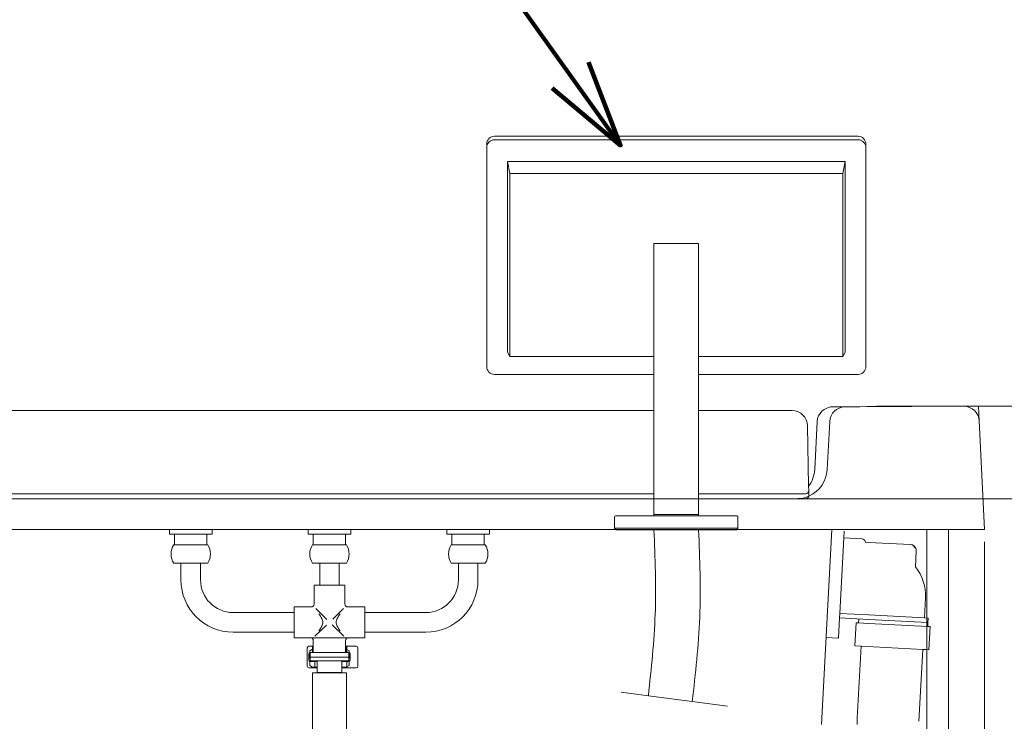
# Model space of a CAD drawing. Units: millimetres. Extents: x -2896 to 2704, y 4114 to 12150.
# Drawn here: x -1929 to -1290, y 6606 to 7061 of the extents above; entities that cross this region are included whole.
import ezdxf

# ---------------------------------------------------------------- set-up
doc = ezdxf.new("R2010")
doc.units = ezdxf.units.MM
for name, color, linetype in [('1', 7, 'Continuous'), ('C5', 7, 'Continuous'), ('PIC01', 7, 'Continuous'), ('PIC33', 7, 'Continuous')]:
    doc.layers.add(name, color=color, linetype=linetype)
doc.styles.get("Standard").update_dxf_attribs({"font": 'msjh.ttf'})
doc.dimstyles.get("Standard").update_dxf_attribs({"dimtxt": 15, "dimasz": 15, "dimexe": 0, "dimexo": 20, "dimgap": 0, "dimtad": 2, "dimtih": 1, "dimtoh": 1, "dimdec": 4, "dimdsep": 46, "dimtxsty": 'Standard', "dimcen": 0.09, "dimadec": 0, "dimazin": 2, "dimtfac": 1, "dimtdec": 4, "dimtofl": 0, "dimtmove": 0, "dimatfit": 3, "dimfxl": 0, "dimtolj": 1, "dimtzin": 0, "dimarcsym": 0})

# ---------------------------------------------------------------- blocks, each defined once
blk = doc.blocks.new('_Open30')
at = {"color": 0, "linetype": 'ByBlock', "lineweight": -2}
for p, q in [((-1, 0.268), (0, 0)), ((0, 0), (-1, -0.268)), ((0, 0), (-1, 0))]:
    blk.add_line(p, q, dxfattribs=at)
blk = doc.blocks.new('*D81')
for p, q in [((-1153.04, 6998.3), (-1209.04, 6998.3)), ((-1209.04, 6998.3), (-1209.04, 6922.39)), ((-1209.04, 6866.39), (-1209.04, 6922.39)), ((-1209.04, 6750.39), (-1209.04, 6810.39)), ((-1209.04, 6694.39), (-1209.04, 6638.39))]:
    blk.add_line(p, q)
at = {"lineweight": 9}
for p, q in [((-1373, 6810.39), (-1201.04, 6810.39)), ((-1373, 6750.39), (-1201.04, 6750.39))]:
    blk.add_line(p, q, dxfattribs=at)
at = {"layer": 'Defpoints', "color": 0}
for p in [(-1381, 6810.39), (-1209.04, 6810.39), (-1381, 6750.39)]:
    blk.add_point(p, dxfattribs=at)
at = {"xscale": 56, "yscale": 56, "zscale": 56}
for p, rotation in [((-1209.04, 6810.39), 270), ((-1209.04, 6750.39), 90)]:
    blk.add_blockref('_Open30', p, dxfattribs=dict(at, rotation=rotation))
at = {"color": 2, "insert": (-1101.94, 6998.3), "char_height": 56, "attachment_point": 5}
blk.add_mtext('60', dxfattribs=at)
blk = doc.blocks.new('*D85')
at = {"lineweight": 9}
for p, q in [((-1302.82, 6722.39), (-1302.82, 5640.75)), ((-1330.32, 6037.39), (-1330.32, 5640.75))]:
    blk.add_line(p, q, dxfattribs=at)
for p, q in [((-1316.57, 5648.75), (-1446.37, 5518.99)), ((-1386.32, 5648.75), (-1442.32, 5648.75)), ((-1330.32, 5648.75), (-1302.82, 5648.75)), ((-1330.32, 5648.75), (-1302.82, 5648.75)), ((-1246.82, 5648.75), (-1190.82, 5648.75)), ((-1446.37, 5518.99), (-1470.37, 5518.99))]:
    blk.add_line(p, q)
at = {"layer": 'Defpoints', "color": 0}
for p in [(-1302.82, 6730.39), (-1330.32, 6045.39), (-1302.82, 5648.75)]:
    blk.add_point(p, dxfattribs=at)
at = {"xscale": 56, "yscale": 56, "zscale": 56}
blk.add_blockref('_Open30', (-1330.32, 5648.75), dxfattribs=at)
at = {"xscale": 56, "yscale": 56, "zscale": 56, "rotation": 180}
blk.add_blockref('_Open30', (-1302.82, 5648.75), dxfattribs=at)
at = {"color": 2, "insert": (-1621.97, 5518.99), "char_height": 56, "attachment_point": 5}
blk.add_mtext('27.5±10', dxfattribs=at)
blk = doc.blocks.new('*D88')
for p, q in [((-1307.57, 6508.71), (-1275.79, 6580.59)), ((-1275.79, 6580.59), (-1251.79, 6580.59)), ((-1368.32, 6508.71), (-1424.32, 6508.71)), ((-1312.32, 6508.71), (-1302.82, 6508.71)), ((-1312.32, 6508.71), (-1302.82, 6508.71)), ((-1246.82, 6508.71), (-1190.82, 6508.71))]:
    blk.add_line(p, q)
at = {"lineweight": 9}
for p, q in [((-1312.32, 6484.92), (-1312.32, 6516.71)), ((-1302.82, 6484.92), (-1302.82, 6516.71))]:
    blk.add_line(p, q, dxfattribs=at)
at = {"layer": 'Defpoints', "color": 0}
for p in [(-1302.82, 6508.71), (-1312.32, 6476.92), (-1302.82, 6476.92)]:
    blk.add_point(p, dxfattribs=at)
at = {"xscale": 56, "yscale": 56, "zscale": 56}
blk.add_blockref('_Open30', (-1312.32, 6508.71), dxfattribs=at)
at = {"xscale": 56, "yscale": 56, "zscale": 56, "rotation": 180}
blk.add_blockref('_Open30', (-1302.82, 6508.71), dxfattribs=at)
at = {"color": 2, "insert": (-1192.9, 6580.59), "char_height": 56, "attachment_point": 5}
blk.add_mtext('9.5', dxfattribs=at)

msp = doc.modelspace()

# ---------------------------------------------------------------- linework, layer by layer
at = {"color": 7, "lineweight": 9}
for p in [(-1306.347, 6800.886), (-1307.828, 6730.387)]:
    msp.add_line(p, (-1302.822, 6730.387), dxfattribs=at)
at = {"color": 3, "lineweight": 9}
msp.add_line((-1437.805, 6750.387), (-911.379, 6750.387), dxfattribs=at)
at = {"layer": '1', "color": 7, "lineweight": 9}
for p, q in [((-1612.322, 6969.191), (-1612.322, 6845.553)), ((-1610.822, 6961.385), (-1612.322, 6969.191)), ((-1612.322, 6969.191), (-1393.322, 6969.191)), ((-1393.322, 6969.191), (-1394.822, 6961.385)), ((-1393.322, 6969.191), (-1393.322, 6845.553)), ((-1394.822, 6961.385), (-1610.822, 6961.385)), ((-1610.822, 6842.618), (-1610.822, 6961.385)), ((-1394.822, 6961.385), (-1394.822, 6842.618)), ((-1488.322, 6915.943), (-1517.322, 6915.943)), ((-1610.822, 6842.618), (-1612.322, 6845.553)), ((-1610.822, 6842.618), (-1517.322, 6842.618)), ((-1394.822, 6842.618), (-1488.322, 6842.618)), ((-1394.822, 6842.618), (-1393.322, 6845.553)), ((-2024.517, 6807.513), (-1517.322, 6807.513)), ((-1488.322, 6807.513), (-1427.648, 6807.513)), ((-1417.65, 6797.689), (-1416.962, 6758.48)), ((-1411.417, 6800.429), (-1413.059, 6769.332)), ((-1403.317, 6800.517), (-1404.964, 6769.332)), ((-1416.962, 6758.48), (-1416.916, 6755.849)), ((-1517.322, 6753.513), (-2035.828, 6753.513)), ((-1418.91, 6753.513), (-1488.322, 6753.513)), ((-1416.916, 6755.849), (-1416.911, 6755.548)), ((-1416.911, 6755.55), (-1416.873, 6753.513)), ((-1416.911, 6755.55), (-1416.873, 6753.513)), ((-1416.873, 6753.513), (-1416.855, 6752.55)), ((-1416.873, 6753.513), (-1416.855, 6752.55)), ((-2040.173, 6750.387), (-1517.322, 6750.387)), ((-1517.322, 6750.387), (-1488.322, 6750.387)), ((-1488.322, 6750.387), (-1424.936, 6750.387)), ((-1418.812, 6750.514), (-1424.506, 6750.391)), ((-1542.001, 6730.387), (-1978.822, 6730.387)), ((-1463.643, 6730.387), (-1542.001, 6730.387)), ((-1517.322, 6730.208), (-1541.822, 6730.208)), ((-1488.322, 6730.208), (-1517.322, 6730.208)), ((-1517.322, 6730.208), (-1517.322, 6730.208)), ((-1463.822, 6730.208), (-1488.322, 6730.208)), ((-1488.322, 6730.208), (-1488.322, 6730.208)), ((-1402.014, 6730.387), (-1463.643, 6730.387)), ((-1402.014, 6730.387), (-1408.689, 6603.987)), ((-1307.828, 6730.387), (-1402.014, 6730.387)), ((-1394.003, 6729.383), (-1394.238, 6724.927)), ((-1340.322, 6730.387), (-1340.322, 6384.387)), ((-1326.322, 6384.387), (-1326.322, 6730.387)), ((-1828.365, 6720.492), (-1807.41, 6720.492)), ((-1807.41, 6720.492), (-1807.345, 6720.492)), ((-1738.365, 6720.492), (-1717.41, 6720.492)), ((-1717.41, 6720.492), (-1717.345, 6720.492)), ((-1648.365, 6720.492), (-1627.41, 6720.492)), ((-1627.41, 6720.492), (-1627.345, 6720.492)), ((-1394.238, 6724.927), (-1396.821, 6676.015)), ((-1824.172, 6708.492), (-1811.472, 6708.492)), ((-1734.172, 6708.492), (-1721.472, 6708.492)), ((-1721.472, 6708.492), (-1721.472, 6708.492)), ((-1644.172, 6708.492), (-1631.472, 6708.492)), ((-1631.472, 6708.492), (-1631.472, 6708.492)), ((-1396.821, 6676.015), (-1396.98, 6673.019)), ((-1396.821, 6676.015), (-1378.06, 6675.024)), ((-1378.06, 6675.024), (-1341.895, 6673.114)), ((-1396.98, 6673.019), (-1397.668, 6659.989)), ((-1742.241, 6653.692), (-1742.241, 6641.692)), ((-1741.241, 6654.692), (-1738.822, 6654.692)), ((-1741.222, 6645.892), (-1741.222, 6649.492)), ((-1741.222, 6645.892), (-1741.222, 6649.492)), ((-1740.322, 6650.692), (-1738.822, 6650.692)), ((-1740.322, 6650.654), (-1740.322, 6650.692)), ((-1740.322, 6647.692), (-1740.322, 6650.654)), ((-1738.822, 6654.692), (-1738.3, 6654.692)), ((-1738.822, 6652.692), (-1738.822, 6654.692)), ((-1738.822, 6650.692), (-1738.822, 6652.692)), ((-1738.822, 6652.692), (-1738.822, 6652.692)), ((-1738.822, 6650.692), (-1738.3, 6650.692)), ((-1738.3, 6650.692), (-1737.138, 6650.692)), ((-1737.138, 6650.692), (-1718.507, 6650.692)), ((-1718.507, 6650.692), (-1717.345, 6650.692)), ((-1716.822, 6654.692), (-1717.345, 6654.692)), ((-1717.345, 6650.692), (-1716.822, 6650.692)), ((-1716.522, 6654.692), (-1716.822, 6654.692)), ((-1716.822, 6652.692), (-1716.822, 6654.692)), ((-1716.522, 6654.692), (-1716.822, 6654.692)), ((-1716.822, 6650.692), (-1716.822, 6652.692)), ((-1716.522, 6650.692), (-1716.822, 6650.692)), ((-1710.422, 6654.692), (-1716.522, 6654.692)), ((-1716.522, 6654.692), (-1716.522, 6652.519)), ((-1716.522, 6652.519), (-1716.522, 6650.692)), ((-1715.622, 6650.692), (-1716.522, 6650.692)), ((-1715.322, 6650.654), (-1715.322, 6650.692)), ((-1715.322, 6647.692), (-1715.322, 6650.654)), ((-1714.422, 6649.492), (-1714.422, 6645.892)), ((-1709.422, 6641.692), (-1709.422, 6653.692)), ((-1385.386, 6608.087), (-1382.922, 6654.752)), ((-1382.922, 6654.752), (-1382.922, 6654.752)), ((-1345.442, 6605.978), (-1342.977, 6652.643)), ((-1740.322, 6647.692), (-1740.322, 6646.259)), ((-1736.722, 6647.692), (-1740.322, 6647.692)), ((-1740.322, 6646.259), (-1740.322, 6646.125)), ((-1740.322, 6646.125), (-1740.322, 6645.192)), ((-1737.422, 6645.192), (-1740.322, 6645.192)), ((-1737.422, 6644.692), (-1740.022, 6644.692)), ((-1735.822, 6645.192), (-1737.422, 6645.192)), ((-1737.422, 6644.692), (-1737.422, 6645.192)), ((-1737.422, 6641.692), (-1737.422, 6644.692)), ((-1735.822, 6644.692), (-1737.422, 6644.692)), ((-1736.722, 6647.692), (-1718.922, 6647.692)), ((-1735.822, 6645.192), (-1719.822, 6645.192)), ((-1735.822, 6645.192), (-1735.822, 6645.192)), ((-1735.822, 6645.192), (-1735.822, 6644.692)), ((-1735.822, 6644.692), (-1735.822, 6644.692)), ((-1735.822, 6644.692), (-1735.822, 6640.695)), ((-1719.822, 6645.192), (-1715.322, 6645.192)), ((-1719.822, 6645.192), (-1719.822, 6645.192)), ((-1719.822, 6645.192), (-1719.822, 6644.692)), ((-1719.822, 6644.692), (-1719.822, 6640.692)), ((-1716.522, 6644.692), (-1719.822, 6644.692)), ((-1715.322, 6647.692), (-1718.922, 6647.692)), ((-1715.622, 6644.692), (-1716.522, 6644.692)), ((-1716.522, 6641.365), (-1716.522, 6644.692)), ((-1715.322, 6646.259), (-1715.322, 6647.692)), ((-1715.322, 6646.125), (-1715.322, 6646.259)), ((-1715.322, 6645.192), (-1715.322, 6646.125)), ((-1741.241, 6640.692), (-1736.422, 6640.692)), ((-1738.822, 6637.386), (-1735.822, 6637.386)), ((-1738.822, 6601.121), (-1738.822, 6637.386)), ((-1736.422, 6640.692), (-1735.822, 6640.692)), ((-1735.822, 6640.695), (-1735.822, 6640.692)), ((-1735.822, 6640.692), (-1735.822, 6637.692)), ((-1735.822, 6637.692), (-1735.822, 6637.692)), ((-1735.822, 6637.692), (-1735.822, 6637.692)), ((-1735.822, 6637.692), (-1735.517, 6637.386)), ((-1735.822, 6637.692), (-1719.822, 6637.692)), ((-1735.822, 6637.386), (-1735.517, 6637.386)), ((-1735.517, 6637.386), (-1720.128, 6637.386)), ((-1720.128, 6637.386), (-1719.822, 6637.386)), ((-1719.822, 6640.692), (-1719.822, 6640.692)), ((-1719.822, 6640.692), (-1719.822, 6637.692)), ((-1719.822, 6640.692), (-1716.522, 6640.692)), ((-1719.822, 6637.386), (-1716.822, 6637.386)), ((-1716.822, 6637.386), (-1716.822, 6596.541)), ((-1716.522, 6640.692), (-1716.522, 6641.365)), ((-1716.522, 6640.692), (-1710.422, 6640.692))]:
    msp.add_line(p, q, dxfattribs=at)
at = {"layer": '1', "color": 5, "lineweight": 9}
for p, q in [((-1401.545, 6809.901), (-1402.822, 6809.887)), ((-1306.822, 6810.387), (-1316.335, 6810.387)), ((-1306.822, 6810.387), (-1306.347, 6800.886))]:
    msp.add_line(p, q, dxfattribs=at)
at = {"layer": '1', "color": 2, "lineweight": 9}
for p, q in [((-1538.609, 6624.963), (-1520.955, 6622.608)), ((-1520.955, 6622.608), (-1492.469, 6618.807)), ((-1492.469, 6618.807), (-1469.696, 6615.768)), ((-1492.469, 6618.807), (-1492.469, 6618.807))]:
    msp.add_line(p, q, dxfattribs=at)
at = {"layer": '1', "color": 7, "lineweight": 9}
for centre, radius, start, end in [((-1401.431, 6799.902), 10, 90.65285, 176.976941), ((-1393.331, 6799.99), 10, 90.590681, 176.976941), ((-1316.368, -665.152), 7475.539, 90.5906806, 90.6528503), ((-1316.368, -665.152), 7475.539, 90.0000133, 90.5906806), ((-1316.335, 6800.387), 10, 90, 90.198781), ((-1316.335, 6800.387), 10, 2.862405, 90), ((-1427.648, 6797.513), 10, 1.005086, 90), ((-1433.032, 6770.387), 20, 323.463433, 356.976941), ((-1424.936, 6770.387), 20, 293.677398, 356.976941), ((-1424.936, 6770.387), 20, 270, 293.677398), ((-1418.91, 6755.513), 2, 270, 1.005086), ((-1418.855, 6752.513), 2, 271.232275, 347.200714), ((-1418.855, 6752.513), 2, 347.200714, 1.060912), ((-1418.855, 6752.513), 2, 347.200714, 1.060912), ((-1741.241, 6653.692), 1, 90, 180), ((-1740.022, 6649.492), 1.2, 117.279686, 180), ((-1740.022, 6649.492), 1.2, 104.477512, 117.279686), ((-1740.022, 6649.492), 1.2, 90, 104.477512), ((-1715.622, 6649.492), 1.2, 75.522488, 90), ((-1715.622, 6649.492), 1.2, 62.720461, 75.522488), ((-1715.622, 6649.492), 1.2, 0, 62.720461), ((-1710.422, 6653.692), 1, 0, 90), ((-1740.022, 6645.892), 1.2, 180, 242.720314), ((-1740.022, 6645.892), 1.2, 242.720314, 270), ((-1715.622, 6645.892), 1.2, 270, 297.279539), ((-1715.622, 6645.892), 1.2, 297.279539, 0), ((-1741.241, 6641.692), 1, 180, 270), ((-1736.422, 6641.692), 1, 180, 210.001642), ((-1736.422, 6641.692), 1, 210.001642, 270), ((-1710.422, 6641.692), 1, 270, 0), ((-846.138, 6579.609), 540, 176.976941, 177.412542)]:
    msp.add_arc(centre, radius, start, end, dxfattribs=at)
at = {"layer": '1', "color": 5, "lineweight": 9}
msp.add_arc((-1316.368, -665.152), 7475.539, 90.5906806, 90.6528503, dxfattribs=at)
at = {"layer": '1', "color": 2, "lineweight": 9}
for points in [[(-1517.322, 6730.208), (-1516.517, 6675.392), (-1520.955, 6622.608)], [(-1488.322, 6730.208), (-1487.591, 6673.429), (-1492.469, 6618.807)]]:
    msp.add_spline(points, degree=3, dxfattribs=at)
at = {"layer": 'C5', "color": 7, "lineweight": 9}
for p, q in [((-1620.822, 6985.492), (-1384.822, 6985.492)), ((-1384.822, 6983.197), (-1620.822, 6983.197)), ((-1384.822, 6983.197), (-1620.822, 6983.197)), ((-1625.822, 6978.197), (-1625.822, 6980.492)), ((-1625.822, 6836.064), (-1625.822, 6978.197)), ((-1379.822, 6980.492), (-1379.822, 6978.197)), ((-1379.822, 6978.197), (-1379.822, 6978.197)), ((-1379.822, 6978.197), (-1379.822, 6836.064)), ((-1517.322, 6842.618), (-1517.322, 6915.943)), ((-1488.322, 6842.618), (-1488.322, 6915.943)), ((-1517.322, 6831.064), (-1517.322, 6842.618)), ((-1488.322, 6831.064), (-1488.322, 6842.618)), ((-1620.822, 6831.064), (-1517.322, 6831.064)), ((-1517.322, 6807.513), (-1517.322, 6831.064)), ((-1488.322, 6807.513), (-1488.322, 6831.064)), ((-1488.322, 6831.064), (-1384.822, 6831.064)), ((-1517.322, 6753.513), (-1517.322, 6807.513)), ((-1488.322, 6753.513), (-1488.322, 6807.513)), ((-1517.322, 6750.513), (-1517.322, 6753.513)), ((-1488.322, 6750.387), (-1488.322, 6753.513)), ((-1517.322, 6750.387), (-1517.322, 6750.513)), ((-1517.322, 6750.208), (-1517.322, 6750.387)), ((-1517.322, 6740.208), (-1517.322, 6750.208)), ((-1488.322, 6740.208), (-1488.322, 6750.387)), ((-1542.322, 6739.208), (-1517.322, 6739.208)), ((-1517.322, 6739.208), (-1517.322, 6740.208)), ((-1517.322, 6740.208), (-1488.322, 6740.208)), ((-1517.322, 6739.208), (-1488.322, 6739.208)), ((-1488.322, 6739.208), (-1488.322, 6740.208)), ((-1488.322, 6739.208), (-1463.322, 6739.208)), ((-1542.822, 6731.208), (-1542.822, 6738.708)), ((-1462.822, 6731.208), (-1462.822, 6738.708)), ((-1542.822, 6731.208), (-1542.001, 6730.387)), ((-1462.822, 6731.208), (-1542.822, 6731.208)), ((-1542.001, 6730.387), (-1541.822, 6730.208)), ((-1541.822, 6730.208), (-1517.322, 6730.208)), ((-1517.322, 6730.208), (-1517.322, 6730.208)), ((-1517.322, 6730.208), (-1488.322, 6730.208)), ((-1488.322, 6730.208), (-1488.322, 6730.208)), ((-1488.322, 6730.208), (-1463.822, 6730.208)), ((-1463.822, 6730.208), (-1463.643, 6730.387)), ((-1463.643, 6730.387), (-1462.822, 6731.208))]:
    msp.add_line(p, q, dxfattribs=at)
for centre, radius, start, end in [((-1620.822, 6980.492), 5, 90, 180), ((-1620.822, 6978.197), 5, 90, 180), ((-1384.822, 6980.492), 5, 0, 90), ((-1384.822, 6978.197), 5, 0.000085, 90), ((-1620.822, 6836.064), 5, 180, 270), ((-1384.822, 6836.064), 5, 270, 0), ((-1542.322, 6738.708), 0.5, 90, 180), ((-1463.322, 6738.708), 0.5, 0, 90)]:
    msp.add_arc(centre, radius, start, end, dxfattribs=at)
at = {"layer": 'PIC01', "color": 7, "lineweight": 9}
for p, q in [((-1382.178, 6724.29), (-1394.238, 6724.927)), ((-1394.238, 6724.927), (-1394.238, 6724.927)), ((-1378.041, 6722.069), (-1379.837, 6722.164)), ((-1350.904, 6720.636), (-1378.041, 6722.069)), ((-1349.692, 6720.381), (-1349.691, 6720.379)), ((-1349.691, 6720.379), (-1347.376, 6718.062)), ((-1347.656, 6706.291), (-1347.121, 6716.43)), ((-1347.376, 6718.062), (-1347.371, 6718.057)), ((-1341.895, 6673.114), (-1341.21, 6686.076)), ((-1378.061, 6672.02), (-1396.98, 6673.019)), ((-1386.916, 6654.963), (-1386.125, 6669.942)), ((-1386.125, 6669.942), (-1384.627, 6669.863)), ((-1384.627, 6669.863), (-1384.496, 6672.34)), ((-1384.627, 6669.863), (-1378.062, 6669.517)), ((-1378.062, 6669.517), (-1339.69, 6667.49)), ((-1339.558, 6669.987), (-1378.061, 6672.02)), ((-1341.895, 6673.114), (-1339.398, 6672.982)), ((-1339.69, 6667.49), (-1339.558, 6669.987)), ((-1339.556, 6669.986), (-1339.558, 6669.987)), ((-1339.398, 6672.982), (-1339.556, 6669.986)), ((-1338.192, 6667.411), (-1339.69, 6667.49)), ((-1339.69, 6667.49), (-1339.69, 6667.49)), ((-1339.69, 6667.49), (-1339.69, 6667.49)), ((-1339.69, 6667.49), (-1339.69, 6667.49)), ((-1339.69, 6667.49), (-1339.69, 6667.49)), ((-1338.983, 6652.432), (-1338.192, 6667.411)), ((-1405.657, 6660.411), (-1397.668, 6659.989)), ((-1386.916, 6654.963), (-1382.922, 6654.752)), ((-1382.922, 6654.752), (-1342.977, 6652.643)), ((-1342.977, 6652.643), (-1340.481, 6652.511)), ((-1340.481, 6652.511), (-1338.983, 6652.432)), ((-1342.056, 6641.93), (-1342.056, 6641.93))]:
    msp.add_line(p, q, dxfattribs=at)
for centre, radius, start, end in [((-1382.284, 6722.293), 2, 8.513903, 86.976944), ((-1379.811, 6722.663), 0.5, 188.513903, 266.976944), ((-1351.115, 6716.641), 4, 69.142049, 86.976944), ((-1351.115, 6716.641), 4, 20.811839, 69.142049), ((-1351.115, 6716.641), 4, 356.976944, 20.811839), ((-1371.168, 6687.658), 30, 356.976944, 38.396197)]:
    msp.add_arc(centre, radius, start, end, dxfattribs=at)
at = {"layer": 'PIC33', "color": 7, "lineweight": 9}
for p, q in [((-1831.672, 6730.387), (-1831.672, 6727.392)), ((-1831.672, 6727.392), (-1828.365, 6727.392)), ((-1828.365, 6720.492), (-1828.365, 6727.392)), ((-1828.365, 6727.392), (-1807.41, 6727.392)), ((-1807.41, 6727.392), (-1803.972, 6727.392)), ((-1807.41, 6720.492), (-1807.41, 6727.392)), ((-1803.972, 6730.387), (-1803.972, 6727.392)), ((-1741.672, 6730.387), (-1741.672, 6727.392)), ((-1741.672, 6727.392), (-1738.365, 6727.392)), ((-1738.365, 6727.392), (-1738.3, 6727.392)), ((-1738.365, 6720.492), (-1738.365, 6727.392)), ((-1738.365, 6727.392), (-1738.3, 6727.392)), ((-1738.3, 6727.392), (-1717.41, 6727.392)), ((-1717.41, 6720.492), (-1717.41, 6727.392)), ((-1717.41, 6727.392), (-1713.972, 6727.392)), ((-1713.972, 6730.387), (-1713.972, 6727.392)), ((-1651.672, 6730.387), (-1651.672, 6727.392)), ((-1651.672, 6727.392), (-1648.365, 6727.392)), ((-1648.365, 6720.492), (-1648.365, 6727.392)), ((-1648.365, 6727.392), (-1627.41, 6727.392)), ((-1627.41, 6727.392), (-1623.972, 6727.392)), ((-1627.41, 6720.492), (-1627.41, 6727.392)), ((-1623.972, 6730.387), (-1623.972, 6727.392)), ((-1828.822, 6720.492), (-1828.365, 6720.492)), ((-1807.41, 6720.492), (-1807.345, 6720.492)), ((-1807.345, 6720.492), (-1807.41, 6720.492)), ((-1807.345, 6720.492), (-1807.41, 6720.454)), ((-1807.345, 6720.492), (-1806.822, 6720.492)), ((-1738.822, 6720.492), (-1738.365, 6720.492)), ((-1717.345, 6720.492), (-1717.41, 6720.454)), ((-1717.345, 6720.492), (-1717.41, 6720.492)), ((-1717.41, 6720.492), (-1717.345, 6720.492)), ((-1717.345, 6720.492), (-1716.822, 6720.492)), ((-1648.822, 6720.492), (-1648.365, 6720.492)), ((-1648.365, 6720.492), (-1648.365, 6720.492)), ((-1627.41, 6720.492), (-1627.345, 6720.492)), ((-1627.345, 6720.492), (-1627.41, 6720.492)), ((-1627.345, 6720.492), (-1627.41, 6720.454)), ((-1627.345, 6720.492), (-1626.822, 6720.492)), ((-1828.822, 6708.492), (-1824.172, 6708.492)), ((-1824.172, 6697.692), (-1824.172, 6708.492)), ((-1811.472, 6708.492), (-1806.822, 6708.492)), ((-1811.472, 6697.692), (-1811.472, 6708.492)), ((-1738.822, 6708.492), (-1734.172, 6708.492)), ((-1734.172, 6708.492), (-1734.172, 6694.192)), ((-1734.172, 6708.492), (-1734.172, 6708.492)), ((-1721.472, 6708.492), (-1721.472, 6694.192)), ((-1721.472, 6708.492), (-1716.822, 6708.492)), ((-1648.822, 6708.492), (-1644.172, 6708.492)), ((-1644.172, 6697.692), (-1644.172, 6708.492)), ((-1644.172, 6708.492), (-1644.172, 6708.492)), ((-1631.472, 6697.692), (-1631.472, 6708.492)), ((-1631.472, 6708.492), (-1626.822, 6708.492)), ((-1737.822, 6694.192), (-1734.172, 6694.192)), ((-1737.822, 6694.192), (-1737.822, 6682.192)), ((-1734.172, 6694.192), (-1721.472, 6694.192)), ((-1721.472, 6694.192), (-1717.822, 6694.192)), ((-1717.822, 6694.192), (-1717.822, 6682.192)), ((-1750.822, 6676.542), (-1790.322, 6676.542)), ((-1750.822, 6680.192), (-1750.822, 6676.542)), ((-1739.822, 6680.192), (-1750.822, 6680.192)), ((-1750.822, 6676.542), (-1750.822, 6663.842)), ((-1729.631, 6672.001), (-1736.698, 6679.067)), ((-1734.151, 6674.841), (-1734.822, 6675.692)), ((-1725.668, 6672.346), (-1718.77, 6679.245)), ((-1721.493, 6674.841), (-1720.822, 6675.692)), ((-1715.822, 6680.192), (-1704.822, 6680.192)), ((-1704.822, 6680.192), (-1704.822, 6676.542)), ((-1704.822, 6676.542), (-1665.322, 6676.542)), ((-1704.822, 6676.542), (-1704.822, 6663.842)), ((-1733.627, 6674.109), (-1734.151, 6674.841)), ((-1733.179, 6673.399), (-1733.627, 6674.109)), ((-1732.813, 6672.715), (-1733.179, 6673.399)), ((-1732.524, 6672.047), (-1732.813, 6672.715)), ((-1732.318, 6671.404), (-1732.524, 6672.047)), ((-1732.524, 6668.337), (-1732.318, 6668.98)), ((-1732.194, 6670.786), (-1732.318, 6671.404)), ((-1732.318, 6668.98), (-1732.194, 6669.599)), ((-1732.152, 6670.192), (-1732.194, 6670.786)), ((-1732.194, 6669.599), (-1732.152, 6670.192)), ((-1723.492, 6670.192), (-1723.451, 6670.786)), ((-1723.451, 6669.599), (-1723.492, 6670.192)), ((-1723.451, 6670.786), (-1723.327, 6671.404)), ((-1723.327, 6668.98), (-1723.451, 6669.599)), ((-1723.327, 6671.404), (-1723.121, 6672.047)), ((-1723.121, 6668.337), (-1723.327, 6668.98)), ((-1723.121, 6672.047), (-1722.831, 6672.715)), ((-1722.831, 6672.715), (-1722.466, 6673.399)), ((-1722.466, 6673.399), (-1722.018, 6674.109)), ((-1722.018, 6674.109), (-1721.493, 6674.841)), ((-1750.822, 6663.842), (-1790.322, 6663.842)), ((-1750.822, 6663.842), (-1750.822, 6660.192)), ((-1737.25, 6661.194), (-1729.683, 6668.417)), ((-1734.822, 6664.692), (-1734.151, 6665.543)), ((-1734.151, 6665.543), (-1733.627, 6666.276)), ((-1733.627, 6666.276), (-1733.179, 6666.986)), ((-1733.179, 6666.986), (-1732.813, 6667.669)), ((-1732.813, 6667.669), (-1732.524, 6668.337)), ((-1726.048, 6668.498), (-1718.4, 6661.199)), ((-1722.831, 6667.669), (-1723.121, 6668.337)), ((-1722.466, 6666.986), (-1722.831, 6667.669)), ((-1722.018, 6666.276), (-1722.466, 6666.986)), ((-1721.493, 6665.543), (-1722.018, 6666.276)), ((-1720.822, 6664.692), (-1721.493, 6665.543)), ((-1704.822, 6663.842), (-1665.322, 6663.842)), ((-1704.822, 6663.842), (-1704.822, 6660.192)), ((-1750.822, 6660.192), (-1740.3, 6660.192)), ((-1740.3, 6660.192), (-1750.822, 6660.192)), ((-1727.822, 6660.192), (-1740.3, 6660.192)), ((-1738.3, 6652.692), (-1738.3, 6658.192)), ((-1727.822, 6660.192), (-1715.345, 6660.192)), ((-1717.345, 6658.192), (-1717.345, 6652.692)), ((-1704.822, 6660.192), (-1715.345, 6660.192)), ((-1715.345, 6660.192), (-1704.822, 6660.192)), ((-1740.572, 6651.682), (-1738.822, 6652.692)), ((-1740.572, 6650.559), (-1740.572, 6651.682)), ((-1740.572, 6646.692), (-1740.572, 6650.559)), ((-1738.822, 6652.692), (-1738.822, 6652.692)), ((-1738.822, 6652.692), (-1738.822, 6652.692)), ((-1738.822, 6652.692), (-1738.3, 6652.17)), ((-1738.822, 6652.692), (-1738.822, 6652.692)), ((-1738.822, 6652.692), (-1738.822, 6652.692)), ((-1738.822, 6652.692), (-1738.3, 6652.692)), ((-1738.3, 6652.17), (-1738.3, 6652.692)), ((-1738.3, 6650.692), (-1738.3, 6652.17)), ((-1738.3, 6652.17), (-1738.3, 6652.17)), ((-1717.345, 6652.692), (-1717.345, 6652.692)), ((-1717.345, 6652.692), (-1717.345, 6650.692)), ((-1717.345, 6652.692), (-1716.822, 6652.692)), ((-1716.822, 6652.692), (-1716.822, 6652.692)), ((-1716.822, 6652.692), (-1716.522, 6652.519)), ((-1716.522, 6652.519), (-1715.072, 6651.682)), ((-1715.072, 6650.559), (-1715.072, 6651.682)), ((-1715.072, 6646.692), (-1715.072, 6650.559)), ((-1740.322, 6646.259), (-1740.572, 6646.692)), ((-1740.322, 6646.125), (-1740.572, 6645.692)), ((-1740.572, 6644.826), (-1740.572, 6645.692)), ((-1740.572, 6642.203), (-1740.572, 6644.826)), ((-1740.284, 6646.192), (-1740.322, 6646.259)), ((-1740.284, 6646.192), (-1740.322, 6646.125)), ((-1737.022, 6645.192), (-1737.138, 6645.192)), ((-1737.022, 6645.192), (-1735.822, 6645.192)), ((-1735.822, 6645.192), (-1737.022, 6645.192)), ((-1735.822, 6645.192), (-1719.822, 6645.192)), ((-1719.822, 6645.192), (-1735.822, 6645.192)), ((-1718.622, 6645.192), (-1719.822, 6645.192)), ((-1719.822, 6645.192), (-1718.622, 6645.192)), ((-1718.507, 6645.192), (-1718.622, 6645.192)), ((-1715.361, 6646.192), (-1715.322, 6646.259)), ((-1715.361, 6646.192), (-1715.322, 6646.125)), ((-1715.322, 6646.259), (-1715.072, 6646.692)), ((-1715.322, 6646.125), (-1715.072, 6645.692)), ((-1715.072, 6644.826), (-1715.072, 6645.692)), ((-1715.072, 6642.203), (-1715.072, 6644.826)), ((-1740.572, 6642.203), (-1740.572, 6642.203)), ((-1740.572, 6642.203), (-1738.822, 6641.192)), ((-1738.822, 6641.192), (-1737.288, 6641.192)), ((-1737.288, 6641.192), (-1736.322, 6641.192)), ((-1735.822, 6637.692), (-1735.822, 6640.692)), ((-1735.822, 6637.692), (-1735.822, 6637.692)), ((-1735.822, 6637.692), (-1735.822, 6637.692)), ((-1720.128, 6637.386), (-1719.822, 6637.692)), ((-1719.822, 6640.692), (-1719.822, 6640.692)), ((-1719.822, 6637.692), (-1719.822, 6640.692)), ((-1719.322, 6641.192), (-1716.822, 6641.192)), ((-1716.822, 6641.192), (-1716.522, 6641.365)), ((-1716.522, 6641.365), (-1715.072, 6642.203))]:
    msp.add_line(p, q, dxfattribs=at)
for centre, radius, start, end in [((-1819.412, 6714.492), 11.161, 147.479591, 212.520409), ((-1816.233, 6714.492), 11.161, 327.479591, 32.520409), ((-1729.412, 6714.492), 11.161, 147.479591, 212.520409), ((-1726.233, 6714.492), 11.161, 327.479591, 32.520409), ((-1639.412, 6714.492), 11.161, 147.479591, 212.520409), ((-1636.233, 6714.492), 11.161, 327.479591, 32.520409), ((-1790.322, 6697.692), 33.85, 180, 270), ((-1790.322, 6697.692), 21.15, 180, 270), ((-1665.322, 6697.692), 33.85, 270, 0), ((-1665.322, 6697.692), 21.15, 270, 0), ((-1739.822, 6682.192), 2, 270, 0), ((-1715.822, 6682.192), 2, 180, 270), ((-1740.3, 6658.192), 2, 0, 90), ((-1715.345, 6658.192), 2, 90, 180), ((-1736.322, 6640.692), 0.5, 0.28668, 90), ((-1736.322, 6640.692), 0.5, 0, 0.28668), ((-1719.322, 6640.692), 0.5, 90, 179.997156)]:
    msp.add_arc(centre, radius, start, end, dxfattribs=at)
msp.add_point((-1737.138, 6645.192), dxfattribs=at)

# ---------------------------------------------------------------- dimensions: what is measured, and where the dimension line sits
at = {"color": 3}
dim = msp.add_linear_dim(base=(-1209.043, 6810.387), p1=(-1381.003, 6750.387), p2=(-1381.003, 6810.387), angle=90, dimstyle='Standard', override={"dimscale": 8, "dimtxt": 7, "dimasz": 7, "dimexe": 1, "dimexo": 1, "dimgap": 1.5, "dimtad": 0, "dimdec": 2, "dimblk": 'Open30', "dimcen": 0, "dimclrd": 256, "dimclre": 256, "dimclrt": 2, "dimtp": 0.1, "dimtm": 0.1, "dimtfac": 0.71, "dimtdec": 2, "dimtofl": 1, "dimtmove": 1, "dimatfit": 2, "dimldrblk": 'Open30', "dimfxl": 0.18, "dimtolj": 0, "dimtzin": 8, "dimlwd": 65535, "dimlwe": 9}, dxfattribs=at)
dim.commit()
dim.dimension.update_dxf_attribs({"geometry": '*D81', "text_midpoint": (-1196.071, 6998.297), "dimtype": 160})
for base, p1, p2, override, picture, middle in [((-1302.822, 5648.747), (-1330.322, 6045.387), (-1302.822, 6730.387), {"dimscale": 8, "dimtxt": 7, "dimasz": 7, "dimexe": 1, "dimexo": 1, "dimgap": 1.5, "dimtad": 0, "dimdec": 2, "dimblk": 'Open30', "dimcen": 0, "dimclrd": 256, "dimclre": 256, "dimclrt": 2, "dimtol": 1, "dimlim": 0, "dimtp": 10, "dimtm": 10, "dimtfac": 1, "dimtdec": 2, "dimtofl": 1, "dimtmove": 1, "dimatfit": 2, "dimldrblk": 'Open30', "dimfxl": 0.18, "dimtolj": 0, "dimtzin": 8, "dimlwd": 65535, "dimlwe": 9}, '*D85', (-1482.367, 5518.987)), ((-1302.822, 6508.707), (-1312.322, 6476.923), (-1302.822, 6476.923), {"dimscale": 8, "dimtxt": 7, "dimasz": 7, "dimexe": 1, "dimexo": 1, "dimgap": 1.5, "dimtad": 0, "dimdec": 2, "dimblk": 'Open30', "dimcen": 0, "dimclrd": 256, "dimclre": 256, "dimclrt": 2, "dimtp": 0.1, "dimtm": 0.1, "dimtfac": 0.71, "dimtdec": 2, "dimtofl": 1, "dimtmove": 1, "dimatfit": 2, "dimldrblk": 'Open30', "dimfxl": 0.18, "dimtolj": 0, "dimtzin": 8, "dimlwd": 65535, "dimlwe": 9}, '*D88', (-1239.794, 6580.587))]:
    dim = msp.add_linear_dim(base=base, p1=p1, p2=p2, dimstyle='Standard', override=override, dxfattribs=at)
    dim.commit()
    dim.dimension.update_dxf_attribs({"geometry": picture, "text_midpoint": middle, "dimtype": 160})

# ---------------------------------------------------------------- leaders
at = {"color": 1}
msp.add_leader([(-1538.958, 6979.602), (-1675.673, 7171.072), (-1718.72, 7171.072)], dimstyle='Standard', override={"dimscale": 8, "dimtxt": 7, "dimasz": 7, "dimexe": 1, "dimexo": 1, "dimgap": 1.5, "dimtad": 0, "dimdec": 2, "dimcen": 0, "dimclrd": 256, "dimclre": 256, "dimclrt": 2, "dimtp": 0.1, "dimtm": 0.1, "dimtfac": 0.71, "dimtdec": 2, "dimtofl": 1, "dimtmove": 1, "dimatfit": 2, "dimldrblk": 'Open30', "dimfxl": 0.18, "dimtolj": 0, "dimtzin": 8, "dimlwd": 65535, "dimlwe": 9}, dxfattribs=at)

doc.saveas('drawing.dxf')
